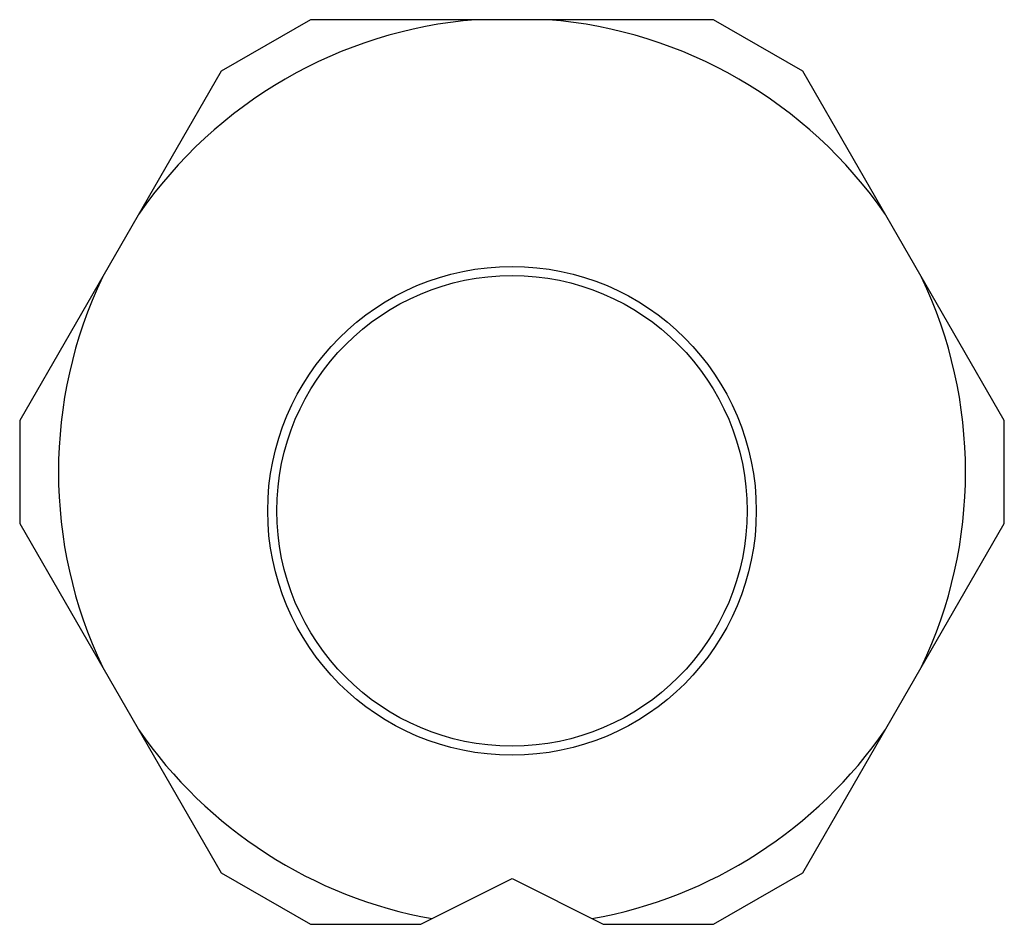
# Paper-space layout '_Снизу' of a CAD drawing. Units: millimetres. Extents: x -5.4 to 5.4, y -5 to 5.
import ezdxf

# ---------------------------------------------------------------- set-up
doc = ezdxf.new("R2010")
doc.units = ezdxf.units.MM

psp = doc.layouts.new('_Снизу')

# ---------------------------------------------------------------- linework, layer by layer
at = {"color": 7, "linetype": 'Continuous', "lineweight": 25}
for p, q in [((-2.208, 4.95), (-3.183, 4.387)), ((2.208, 4.95), (-2.208, 4.95)), ((3.183, 4.387), (2.208, 4.95)), ((-3.183, 4.387), (-5.391, 0.563)), ((5.391, 0.563), (3.183, 4.387)), ((-5.391, 0.563), (-5.391, -0.563)), ((5.391, -0.563), (5.391, 0.563)), ((-5.391, -0.563), (-3.183, -4.387)), ((3.183, -4.387), (5.391, -0.563)), ((-3.183, -4.387), (-2.208, -4.95)), ((2.208, -4.95), (3.183, -4.387)), ((-1, -4.95), (0, -4.45)), ((0, -4.45), (1, -4.95)), ((-2.208, -4.95), (-1, -4.95)), ((1, -4.95), (2.208, -4.95))]:
    psp.add_line(p, q, dxfattribs=at)
for radius in [2.675, 2.575]:
    psp.add_circle((0, -0.425), radius, dxfattribs=at)
for start, end in [(94.5671, 145.4329), (34.5671, 85.4329), (154.5671, 205.4329), (334.5671, 25.4329), (214.5671, 259.8413), (280.1587, 325.4329)]:
    psp.add_arc((0, 0), 4.966, start, end, dxfattribs=at)

doc.saveas('drawing.dxf')
